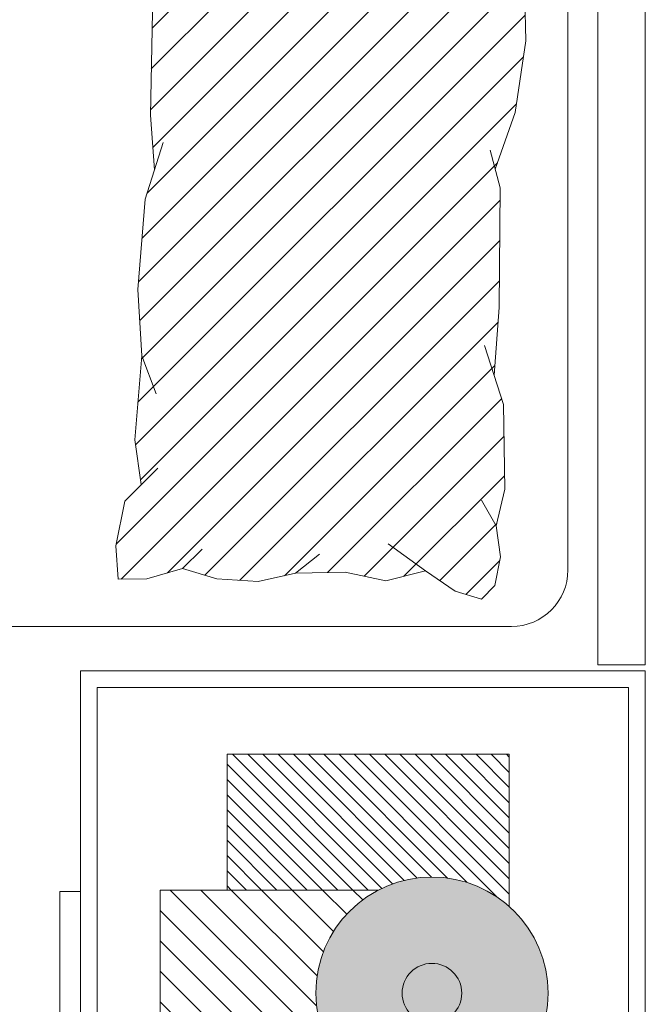
# Model space of a CAD drawing. Units: metres. Extents: x 1.5 to 78.1, y -3.2 to 23.3.
# Drawn here: x 24.8 to 25.3, y 8.2 to 9.1 of the extents above; entities that cross this region are included whole.
import ezdxf

# ---------------------------------------------------------------- set-up
doc = ezdxf.new("R2010")
doc.units = ezdxf.units.M
doc.linetypes.add('CONTINUA', pattern=[0])
doc.layers.add('MOBILIARIO', color=40, linetype='Continuous', lineweight=9)
doc.layers.add('texturas', color=7, linetype='Continuous', lineweight=5, true_color=0x262626)

# ---------------------------------------------------------------- blocks, each defined once
blk = doc.blocks.new('Velador')
at = {"layer": 'MOBILIARIO', "linetype": 'Continuous', "lineweight": 5}
h = blk.add_hatch(color=42, dxfattribs=at)
h.set_gradient(color1=(219, 152, 36), one_color=1, tint=1, name='SPHERICAL')
h.paths.add_polyline_path([(-0.29162, 0.03544, 1), (-0.08607, 0.03544, 1)])
h.paths.add_polyline_path([(-0.16248, 0.03544, -1), (-0.21521, 0.03544, -1)], flags=16)
h = blk.add_hatch(dxfattribs=at)
h.set_pattern_fill('ANSI31', color=250, scale=0.006, style=0)
h.set_pattern_definition([(45, (25.02653, -36.233763), (-0.013470384, 0.013470384), [])])
h.paths.add_polyline_path([(-0.28573, 0.06976), (-0.42923, 0.06976), (-0.42923, -0.05589), (-0.23599, -0.05589, -0.374882)])
blk.add_hatch(color=250, dxfattribs=at).paths.add_polyline_path([(-0.16248, 0.03544, 1), (-0.21521, 0.03544, 1)])
h = blk.add_hatch(dxfattribs=at)
h.set_pattern_fill('ANSI31', color=250, scale=0.003, style=0)
h.set_pattern_definition([(45, (25.026531, -36.233763), (-0.006735192, 0.006735192), [])])
h.paths.add_polyline_path([(-0.37006, -0.05589), (-0.37006, -0.17599), (-0.12042, -0.17599), (-0.12042, -0.04126, -0.310713), (-0.23599, -0.05589)])
at = {"layer": 'MOBILIARIO', "color": 250, "linetype": 'Continuous', "lineweight": 5}
for points in [[(0, 0.25), (-0.5, 0.25), (-0.5, -0.25), (0, -0.25)], [(-0.015, 0.235), (-0.485, 0.235), (-0.485, -0.235), (-0.015, -0.235)], [(-0.51803, 0.05453), (-0.5, 0.05453), (-0.5, -0.05453), (-0.51803, -0.05453)]]:
    blk.add_lwpolyline(points, close=True, dxfattribs=at)
for points in [[(-0.23599, -0.05589), (-0.42923, -0.05589), (-0.42923, 0.06976), (-0.28573, 0.06976)], [(-0.12042, -0.04126), (-0.12042, -0.17599), (-0.37006, -0.17599), (-0.37006, -0.05589)]]:
    blk.add_lwpolyline(points, dxfattribs=at)
for radius in [0.10278, 0.02637]:
    blk.add_circle((-0.18885, 0.03544), radius, dxfattribs=at)
blk = doc.blocks.new('C-matri')
at = {"layer": 'texturas', "linetype": 'Continuous', "lineweight": 5}
h = blk.add_hatch(dxfattribs=at)
h.set_pattern_fill('ANSI31', color=250, scale=0.2, style=0)
h.set_pattern_definition([(45, (-70.11554, -48.395696), (-0.0176776695, 0.0176776695), [])])
h.paths.add_polyline_path([(1.86631, -0.27115), (1.88391, -0.2212), (1.89321, -0.15799), (1.89156, -0.08836), (1.90191, -0.07469), (1.91489, -0.04085), (1.9111, -0.01329), (1.88004, -0.01505), (1.85546, -0.02996), (1.83925, -0.02715), (1.7989, -0.03199), (1.78471, -0.02566), (1.74513, -0.01779), (1.695, -0.02667), (1.69473, -0.02584), (1.67213, -0.02065), (1.62277, -0.02626), (1.60737, -0.00761), (1.57109, -0.0054), (1.56548, -0.03786), (1.57993, -0.06972), (1.56337, -0.1325), (1.56149, -0.2235), (1.5652, -0.27185), (1.55697, -0.29793), (1.55031, -0.37771), (1.55404, -0.43625), (1.54771, -0.51058), (1.55344, -0.55017), (1.53896, -0.56472), (1.53109, -0.60433), (1.53295, -0.6336), (1.55846, -0.63332), (1.58996, -0.6243), (1.62036, -0.63344), (1.65665, -0.63564), (1.68985, -0.62854), (1.73361, -0.62756), (1.76956, -0.63521), (1.80469, -0.6264), (1.83091, -0.6444), (1.85416, -0.65128), (1.86582, -0.63923), (1.87099, -0.61403), (1.8672, -0.58646), (1.87463, -0.55411), (1.8737, -0.47934), (1.86533, -0.45351), (1.86981, -0.39346), (1.87076, -0.28783)])
at = {"layer": 'texturas', "color": 250, "linetype": 'Continuous', "lineweight": 5}
for p, q in [((1.93053, -0.62558), (1.93053, 0.04533)), ((1.89321, -0.15799), (1.89156, -0.08836)), ((1.56149, -0.2235), (1.56337, -0.1325)), ((1.88391, -0.2212), (1.89321, -0.15799)), ((1.5652, -0.27185), (1.56149, -0.2235)), ((1.86631, -0.27115), (1.88391, -0.2212)), ((1.55697, -0.29793), (1.57276, -0.24787)), ((1.87076, -0.28783), (1.86186, -0.25449)), ((1.86981, -0.39346), (1.87076, -0.28783)), ((1.55031, -0.37771), (1.55697, -0.29793)), ((1.55404, -0.43625), (1.55031, -0.37771)), ((1.86533, -0.45351), (1.86981, -0.39346)), ((1.8737, -0.47934), (1.85684, -0.4273)), ((1.54771, -0.51058), (1.55404, -0.43625)), ((1.56657, -0.46981), (1.55404, -0.43625)), ((1.87463, -0.55411), (1.8737, -0.47934)), ((1.55344, -0.55017), (1.54771, -0.51058)), ((1.53896, -0.56472), (1.56804, -0.5355)), ((1.8672, -0.58646), (1.87463, -0.55411)), ((1.53109, -0.60433), (1.53896, -0.56472)), ((1.8672, -0.58646), (1.85401, -0.5638)), ((1.8672, -0.58646), (1.87099, -0.61403)), ((1.53295, -0.6336), (1.53109, -0.60433)), ((1.60739, -0.60714), (1.58996, -0.6243)), ((1.80469, -0.6264), (1.77154, -0.60253)), ((1.71091, -0.6116), (1.68985, -0.62854)), ((1.87099, -0.61403), (1.86582, -0.63923)), ((1.58996, -0.6243), (1.55846, -0.63332)), ((1.62036, -0.63344), (1.58996, -0.6243)), ((1.80469, -0.6264), (1.76956, -0.63521)), ((1.83091, -0.6444), (1.80469, -0.6264)), ((1.55846, -0.63332), (1.53295, -0.6336)), ((1.65665, -0.63564), (1.62036, -0.63344)), ((1.68985, -0.62854), (1.65665, -0.63564)), ((1.73361, -0.62756), (1.68985, -0.62854)), ((1.76956, -0.63521), (1.73361, -0.62756)), ((1.86582, -0.63923), (1.85416, -0.65128)), ((1.85416, -0.65128), (1.83091, -0.6444)), ((1.36226, -0.67558), (1.88053, -0.67558))]:
    blk.add_line(p, q, dxfattribs=at)
blk.add_lwpolyline([(1.95703, 0.70953), (1.9989, 0.70953), (1.9989, -0.70953), (1.95703, -0.70953)], close=True, dxfattribs=at)
blk.add_arc((1.88053, -0.62558), 0.05, 270, 0, dxfattribs=at)

msp = doc.modelspace()

# ---------------------------------------------------------------- block references
at = {"layer": 'MOBILIARIO', "color": 250, "linetype": 'CONTINUA', "lineweight": 5, "xscale": 1.001443746147288, "yscale": 1.001443746147288, "zscale": 1.001443746147288}
msp.add_blockref('C-matri', (23.33654, 9.23371), dxfattribs=at)
at = {"layer": 'MOBILIARIO', "color": 250, "linetype": 'CONTINUA', "lineweight": 9, "xscale": -1, "rotation": 180}
msp.add_blockref('Velador', (25.33833, 8.26805), dxfattribs=at)

doc.saveas('drawing.dxf')
